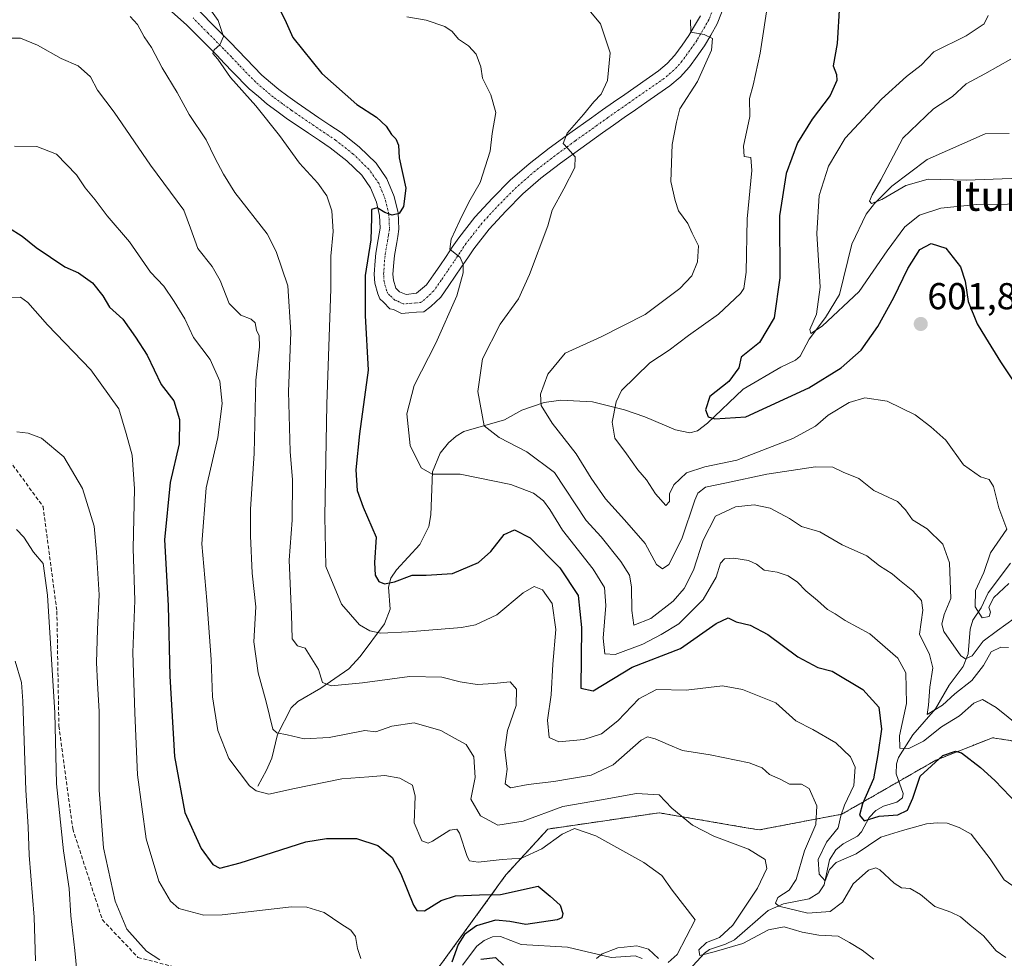
# Model space of a CAD drawing. Units: metres. Extents: x 573128 to 576568, y 4747328 to 4749679.
# Drawn here: x 575155 to 575418, y 4748236 to 4748487 of the extents above; entities that cross this region are included whole.
import ezdxf
from ezdxf.enums import TextEntityAlignment as Align

# ---------------------------------------------------------------- set-up
doc = ezdxf.new("R2010")
doc.units = ezdxf.units.M
doc.header["$MEASUREMENT"] = 0
for name, pattern in [('TRAZO_Y_PUNTO', [1, 0.5, -0.25, 0, -0.25]), ('TRAZOS', [0.75, 0.5, -0.25]), ('TRAZOSX2', [1.5, 1, -0.5])]:
    doc.linetypes.add(name, pattern=pattern)
for name, color, linetype, lineweight in [('Arbolado forestal', 92, 'TRAZOS', 0), ('Arbolado forestal CxS', 92, 'Continuous', 0), ('Carátula', 7, 'Continuous', 5), ('Corriente natural lineal', 142, 'Continuous', 13), ('Curva de nivel maestra', 36, 'Continuous', 30), ('Curva de nivel normal', 36, 'Continuous', 0), ('Pista no pavimentada', 254, 'Continuous', 13), ('Pista no pavimentada Cxs', 254, 'Continuous', 0), ('Pista pavimentada eje', 135, 'TRAZO_Y_PUNTO', 0), ('Punto de cota en terreno', 7, 'Continuous', 0), ('Rótulo de punto de cota en terreno', 19, 'Continuous', 0), ('Senda', 19, 'TRAZOSX2', 0), ('Texto cartográfico', 19, 'Continuous', 0)]:
    doc.layers.add(name, color=color, linetype=linetype, lineweight=lineweight)
doc.styles.add('Arial', font='txt', dxfattribs={"height": 0.2})

# ---------------------------------------------------------------- blocks, each defined once
blk = doc.blocks.new('*U155')
at = {"layer": 'Arbolado forestal CxS', "color": 92, "linetype": 'Continuous', "lineweight": 0}
blk.add_polyline3d([(575118.26, 4748098.41, 701.69), (575151.78, 4748106.65, 687.71), (575180.29, 4748135.5, 679.98), (575262.06, 4748226.44, 652.24), (575285.02, 4748258, 647.1), (575296.24, 4748270.28, 642.32), (575297.52, 4748270.47, 642.74), (575311.46, 4748272.51, 643.14), (575326.01, 4748274.64, 641.06), (575348.81, 4748270.73, 638.64), (575352.77, 4748270.05, 638.36), (575374.92, 4748274.27, 629.24), (575400.08, 4748288.72, 625.2), (575415.22, 4748294.71, 622.28), (575425.95, 4748293.05, 620.28)], dxfattribs=at)
blk = doc.blocks.new('*U162')
at = {"layer": 'Curva de nivel normal', "color": 36, "linetype": 'Continuous', "lineweight": 0}
blk.add_polyline3d([(575419.58, 4748336.02, 605), (575415.57, 4748332.26, 605), (575414.29, 4748329.67, 605), (575414.67, 4748328.3, 605), (575414.3, 4748327.2, 605), (575412.5, 4748326.8, 605), (575410.58, 4748329.75, 605), (575410.71, 4748334.09, 605), (575412.91, 4748338.9, 605), (575414.68, 4748344.16, 605), (575419.06, 4748350.49, 605), (575416.9, 4748356.22, 605), (575415.46, 4748361.91, 605), (575414.36, 4748363.8, 605), (575412.04, 4748364.5, 605), (575407.44, 4748367.77, 605), (575402.72, 4748374.36, 605), (575398.74, 4748377.89, 605), (575394.53, 4748381.15, 605), (575387.08, 4748384.78, 605), (575381.07, 4748385.64, 605), (575376.84, 4748384.38, 605), (575371.3, 4748381.06, 605), (575367.84, 4748378.11, 605), (575361.82, 4748374.79, 605), (575346.82, 4748368.96, 605), (575338.25, 4748367.18, 605), (575333.32, 4748365.58, 605), (575329.93, 4748362.35, 605), (575328.8, 4748360.02, 605), (575328.77, 4748357.97, 605), (575327.84, 4748356.82, 605), (575325.09, 4748359.98, 605), (575322.66, 4748363.7, 605), (575320.3, 4748366.39, 605), (575317.29, 4748370.7, 605), (575314.21, 4748374.85, 605), (575313.5, 4748379.17, 605), (575314.52, 4748384.58, 605), (575315.96, 4748387.62, 605), (575323.5, 4748395.03, 605), (575328.67, 4748398.46, 605), (575333.92, 4748402.37, 605), (575341.91, 4748408.03, 605), (575347.8, 4748413.58, 605), (575348.69, 4748414.97, 605), (575349.29, 4748419.26, 605), (575349.62, 4748433.59, 605), (575350.86, 4748446.48, 605), (575350.58, 4748449.98, 605), (575348.82, 4748450.22, 605), (575348.64, 4748452.97, 605), (575350.34, 4748460.91, 605), (575350.23, 4748465.75, 605), (575351.18, 4748469.32, 605), (575353.04, 4748477.89, 605), (575355.32, 4748492.57, 605)], dxfattribs=at)
blk = doc.blocks.new('5PATER')
at = {"layer": 'Carátula', "linetype": 'Continuous', "lineweight": 5}
h = blk.add_hatch(color=250, dxfattribs=at)
edge = h.paths.add_edge_path()
edge.add_ellipse((0, 0.01), major_axis=(-1.33, -1.34), ratio=0.999422, start_angle=0, end_angle=360)

msp = doc.modelspace()

# ---------------------------------------------------------------- linework, layer by layer
at = {"layer": 'Arbolado forestal', "color": 92, "linetype": 'TRAZOS', "lineweight": 0}
msp.add_polyline3d([(575425.95, 4748293.05, 620.28), (575415.22, 4748294.71, 622.28), (575400.08, 4748288.72, 625.2), (575390.15, 4748283.02, 622.68), (575374.92, 4748274.27, 629.24), (575352.77, 4748270.05, 638.36), (575348.81, 4748270.73, 638.64), (575326.01, 4748274.64, 641.06), (575311.46, 4748272.51, 643.14), (575297.52, 4748270.47, 642.74), (575296.24, 4748270.28, 642.32), (575285.02, 4748258, 647.1), (575262.06, 4748226.44, 652.24), (575260.82, 4748225.06, 652.35), (575242.42, 4748204.6, 657.03), (575198.97, 4748156.28, 672.45), (575180.29, 4748135.5, 679.98), (575157.8, 4748112.75, 683.72), (575151.78, 4748106.65, 687.71), (575118.26, 4748098.41, 701.69)], dxfattribs=at)
at = {"layer": 'Arbolado forestal CxS', "color": 92, "linetype": 'Continuous', "lineweight": 0}
msp.add_polyline3d([(575425.95, 4748293.05, 620.28), (575415.22, 4748294.71, 622.28), (575400.08, 4748288.72, 625.2), (575374.92, 4748274.27, 629.24), (575352.77, 4748270.05, 638.36), (575348.81, 4748270.73, 638.64), (575326.01, 4748274.64, 641.06), (575311.46, 4748272.51, 643.14), (575297.52, 4748270.47, 642.74), (575296.24, 4748270.28, 642.32), (575285.02, 4748258, 647.1), (575262.06, 4748226.44, 652.24), (575180.29, 4748135.5, 679.98), (575151.78, 4748106.65, 687.71), (575118.26, 4748098.41, 701.69)], dxfattribs=at)
at = {"layer": 'Corriente natural lineal', "color": 142, "linetype": 'Continuous', "lineweight": 13}
for points in [[(575218.61, 4748281.76, 644.29), (575220.96, 4748286.02, 642.77), (575222.34, 4748289.28, 641.71), (575223.9, 4748295.59, 640.05), (575227.53, 4748302.68, 637.46), (575229.31, 4748304.44, 636.86), (575235.51, 4748307.99, 635.19), (575242.95, 4748313.12, 632.92), (575246.06, 4748316.43, 631.99), (575252.5, 4748325.21, 628.56), (575254.07, 4748329.16, 627.35), (575253.57, 4748334.98, 625.39), (575254.24, 4748337.46, 624.73), (575255.76, 4748339.61, 624.27), (575262, 4748346.46, 623.27), (575264.39, 4748351.25, 622.37), (575264.91, 4748354.37, 621.89), (575265.34, 4748365.89, 619.72), (575267.43, 4748370.88, 618.55), (575269.66, 4748373.67, 617.8), (575271.7, 4748375.45, 617.2), (575273.77, 4748376.62, 616.42), (575284.66, 4748379.82, 613.61), (575289.27, 4748382.36, 611.79), (575295.24, 4748384.46, 609.74), (575299.68, 4748385.04, 608.37), (575308.15, 4748384.61, 606.22), (575316.77, 4748382.43, 604.05), (575322.2, 4748380.6, 601.86), (575330.42, 4748377.07, 600.7), (575334.22, 4748376.27, 600.65), (575336.33, 4748376.8, 600.64), (575339.01, 4748378.92, 600.38), (575348.48, 4748387.96, 598.11), (575358.56, 4748393.86, 596.98), (575362.54, 4748395.75, 596.92), (575363.76, 4748396.81, 596.71), (575366.21, 4748401.41, 595.32), (575370.55, 4748407.17, 594.65), (575374.28, 4748413.3, 593.83), (575377.6, 4748426.76, 592.5), (575381.46, 4748434.82, 590.89), (575383.68, 4748437.68, 590.34), (575388.31, 4748442.3, 589.52), (575397.77, 4748449.41, 587.33), (575413.23, 4748456.27, 586.22), (575419.7, 4748456.41, 585.53)], [(575334.1, 4748232.59, 642.57), (575338.17, 4748237.07, 640.43), (575339.5, 4748238.05, 639.85), (575343.8, 4748239.45, 639.68), (575346.17, 4748240.68, 639.13), (575355.24, 4748248.45, 636.14), (575359.32, 4748250.31, 634.68), (575366.14, 4748251.57, 632.05), (575368.76, 4748253.25, 630.94), (575370.2, 4748255.32, 630.61), (575371.64, 4748262.04, 629.23), (575373.3, 4748264.71, 628.83), (575375.29, 4748266.29, 627.96), (575379.1, 4748268.34, 626.89), (575380.17, 4748269.56, 626.79), (575382.24, 4748273.41, 625.5), (575384.04, 4748275.25, 625.19), (575386.03, 4748276.39, 624.69), (575389.64, 4748277.45, 623.14), (575391.17, 4748278.65, 621.99), (575391.31, 4748279.78, 622.13), (575389.44, 4748285.03, 622.38), (575389.53, 4748287.77, 621.72), (575390.09, 4748289.44, 621.27), (575393.93, 4748295.53, 618.56), (575399.96, 4748302.49, 616.32), (575403.61, 4748308.75, 612.99), (575407.37, 4748313.8, 610.4), (575408.69, 4748317.15, 609.84), (575409.25, 4748323.79, 606.25), (575409.94, 4748326.2, 605.64), (575412.22, 4748329.45, 604.64), (575414.09, 4748333.5, 604.47), (575420.04, 4748341.47, 601.76)], [(575273.42, 4748233.84, 649.86), (575277.2, 4748238.91, 648.72), (575279.2, 4748240.5, 648.87), (575281.47, 4748241.45, 648.8), (575283.6, 4748241.53, 648.78), (575289.1, 4748239.42, 647.82), (575301.52, 4748238.65, 645.6), (575313.17, 4748235.91, 644.84), (575319.57, 4748236.32, 643.67), (575321.48, 4748235.68, 643.31)]]:
    msp.add_polyline3d(points, dxfattribs=at)
at = {"layer": 'Curva de nivel maestra', "color": 36, "linetype": 'Continuous', "lineweight": 30}
for points in [[(575374.31, 4748490.86, 600), (575373.65, 4748480.45, 600), (575372.63, 4748474.53, 600), (575373.45, 4748472.19, 600), (575373.54, 4748470.6, 600), (575371.78, 4748466.57, 600), (575366.98, 4748460.26, 600), (575363.04, 4748453.9, 600), (575360.02, 4748445.73, 600), (575358.27, 4748434.34, 600), (575358.3, 4748417.77, 600), (575356.8, 4748407.05, 600), (575352.92, 4748400.48, 600), (575347.97, 4748396.52, 600), (575347.32, 4748393.72, 600), (575344.66, 4748390.01, 600), (575339.58, 4748386.01, 600), (575338.44, 4748382.42, 600), (575339.14, 4748380.61, 600), (575340.91, 4748380.07, 600), (575349.27, 4748380.6, 600), (575366.09, 4748388.39, 600), (575374.76, 4748393.68, 600), (575380.1, 4748398.44, 600), (575384.57, 4748404.79, 600), (575388.84, 4748412.5, 600), (575392.55, 4748420.31, 600), (575395.83, 4748425.36, 600), (575398.82, 4748426.97, 600), (575402.71, 4748425.76, 600), (575406.63, 4748420.72, 600), (575407.93, 4748416.9, 600), (575408.72, 4748411.47, 600), (575411.09, 4748405.51, 600), (575413.4, 4748401.86, 600), (575417.37, 4748395.29, 600), (575423.74, 4748385.87, 600)], [(575224.49, 4748489.58, 625), (575226.22, 4748486.09, 625), (575227.98, 4748482.07, 625), (575235.76, 4748472.42, 625), (575245.12, 4748464.12, 625), (575250.35, 4748460.74, 625), (575253, 4748458.39, 625), (575254.41, 4748456.13, 625), (575255.55, 4748454.94, 625), (575256.24, 4748453.3, 625), (575256.48, 4748449.87, 625), (575258.27, 4748441.75, 625), (575257.58, 4748436.84, 625), (575256.43, 4748435.04, 625), (575254.61, 4748434.52, 625), (575252.61, 4748435.22, 625), (575250.61, 4748436.54, 625), (575249.04, 4748436.09, 625), (575249.09, 4748433.86, 625), (575248.87, 4748427.94, 625), (575247.37, 4748418.44, 625), (575247.35, 4748407.66, 625), (575248.18, 4748393.07, 625), (575245.88, 4748376.01, 625), (575244.86, 4748366.43, 625), (575245.18, 4748360.92, 625), (575246.83, 4748356.42, 625), (575250.27, 4748348.41, 625), (575249.88, 4748341.58, 625), (575250.02, 4748338.22, 625), (575251.02, 4748336.54, 625), (575252.5, 4748335.9, 625), (575255.23, 4748336.42, 625), (575259.94, 4748338.26, 625), (575263.64, 4748338.24, 625), (575270.73, 4748338.7, 625), (575277.72, 4748341.65, 625), (575281, 4748344.54, 625), (575284.51, 4748349.08, 625), (575287.32, 4748350.36, 625), (575291.48, 4748348.23, 625), (575299.42, 4748340.17, 625), (575304.36, 4748332.78, 625), (575305.26, 4748324.18, 625), (575305.08, 4748308.02, 625), (575308.34, 4748307.23, 625), (575318.78, 4748313.62, 625), (575331.75, 4748318.56, 625), (575341.27, 4748325.32, 625), (575344.53, 4748326.79, 625), (575346.66, 4748325.75, 625), (575350.42, 4748324.82, 625), (575355.08, 4748322.33, 625), (575363.12, 4748316.41, 625), (575368.5, 4748313.52, 625), (575372.36, 4748312.56, 625), (575380.54, 4748307.64, 625), (575384.8, 4748302.9, 625), (575385.55, 4748297.03, 625), (575384.55, 4748290.24, 625), (575383.38, 4748283.7, 625), (575380.45, 4748277.03, 625), (575379.67, 4748273.98, 625), (575380.85, 4748272.52, 625), (575384.87, 4748273.77, 625), (575389.92, 4748274.05, 625), (575392.51, 4748275.32, 625), (575393.95, 4748278.59, 625), (575395.85, 4748284.42, 625), (575401.92, 4748289.95, 625), (575405.33, 4748291.15, 625), (575406.92, 4748290.72, 625), (575412, 4748286.77, 625), (575415.89, 4748283.28, 625), (575422, 4748276.83, 625)], [(575151.87, 4748431.26, 650), (575155.59, 4748428.94, 650), (575159.33, 4748425.92, 650), (575167.01, 4748420.73, 650), (575170.62, 4748419.11, 650), (575174.42, 4748416.42, 650), (575177.13, 4748412.95, 650), (575178.94, 4748409.89, 650), (575182.48, 4748406.76, 650), (575185.93, 4748401.88, 650), (575189.06, 4748397.1, 650), (575192.75, 4748389.27, 650), (575196.18, 4748384.88, 650), (575197.71, 4748379.89, 650), (575197.58, 4748373.34, 650), (575195.17, 4748363.02, 650), (575193.66, 4748347.69, 650), (575194.63, 4748330.06, 650), (575195.09, 4748311.19, 650), (575196.33, 4748289.74, 650), (575199.12, 4748274.7, 650), (575203.43, 4748265.08, 650), (575206.62, 4748260.84, 650), (575208.46, 4748259.84, 650), (575213.95, 4748261.24, 650), (575231.48, 4748266.86, 650), (575237, 4748267.79, 650), (575245.03, 4748267.78, 650), (575250.79, 4748265.88, 650), (575254.55, 4748262.64, 650), (575256.91, 4748258.32, 650), (575260.25, 4748249.93, 650), (575261.19, 4748248.5, 650), (575263.22, 4748248.43, 650), (575267.72, 4748251.16, 650), (575271.55, 4748252.41, 650), (575277.96, 4748252.68, 650), (575283.59, 4748252.81, 650), (575293.61, 4748255.03, 650), (575296.82, 4748252.33, 650), (575299.56, 4748249.95, 650), (575300.21, 4748247.67, 650), (575299.97, 4748246.5, 650), (575298.72, 4748245.96, 650), (575290.34, 4748244.71, 650), (575286.04, 4748245.51, 650), (575282.21, 4748245.91, 650), (575277.12, 4748244.39, 650), (575273.97, 4748242.11, 650), (575272.26, 4748239.36, 650), (575270.58, 4748234.7, 650)], [(575278.28, 4748235.51, 650), (575282.22, 4748235.89, 650), (575284.39, 4748233.82, 650)]]:
    msp.add_polyline3d(points, dxfattribs=at)
at = {"layer": 'Curva de nivel normal', "color": 36, "linetype": 'Continuous', "lineweight": 0}
for points in [[(575203.28, 4748493.33, 630), (575208.05, 4748486.67, 630), (575209.47, 4748482.33, 630), (575208.49, 4748480.13, 630), (575206.91, 4748478.79, 630), (575206.61, 4748477.78, 630), (575207.92, 4748476.3, 630), (575211.36, 4748471.41, 630), (575218.09, 4748463.81, 630), (575224.39, 4748455.91, 630), (575229.82, 4748448.43, 630), (575234.65, 4748443.09, 630), (575237.07, 4748439.76, 630), (575238.4, 4748435.71, 630), (575238.78, 4748430.18, 630), (575238.18, 4748423.57, 630), (575238.2, 4748414.88, 630), (575237.07, 4748384.01, 630), (575236.55, 4748353.96, 630), (575236.8, 4748340.54, 630), (575241.05, 4748330.46, 630), (575245.82, 4748324.96, 630), (575248.59, 4748323.33, 630), (575251.59, 4748322.67, 630), (575258.99, 4748323.02, 630), (575273.13, 4748324.19, 630), (575276.84, 4748324.95, 630), (575282.61, 4748327.64, 630), (575289.61, 4748333.48, 630), (575292.61, 4748335.18, 630), (575294.8, 4748334.34, 630), (575297.41, 4748330.64, 630), (575298.35, 4748323.66, 630), (575297.56, 4748314.38, 630), (575297.15, 4748306.2, 630), (575296.12, 4748299.41, 630), (575296.62, 4748294.76, 630), (575299.14, 4748293.58, 630), (575305.89, 4748294.24, 630), (575310.62, 4748295.8, 630), (575315.01, 4748299.24, 630), (575320.56, 4748305.12, 630), (575325.34, 4748307.6, 630), (575333.27, 4748307.43, 630), (575342.94, 4748308.59, 630), (575348.29, 4748307.65, 630), (575357.27, 4748304.1, 630), (575362.6, 4748299.22, 630), (575367.14, 4748296.95, 630), (575373.33, 4748293.35, 630), (575377.26, 4748289.61, 630), (575378.49, 4748286.86, 630), (575378.17, 4748281.94, 630), (575375.64, 4748276.7, 630), (575374.63, 4748273.81, 630), (575373.91, 4748270.63, 630), (575370.84, 4748266.76, 630), (575368.59, 4748262.18, 630), (575368.83, 4748258.22, 630), (575370.42, 4748256.46, 630), (575371.61, 4748259.43, 630), (575373.43, 4748261.35, 630), (575378.77, 4748263.68, 630), (575385.32, 4748268.15, 630), (575391.11, 4748269.87, 630), (575397.54, 4748271.7, 630), (575400.44, 4748271.92, 630), (575403.07, 4748271.9, 630), (575406.35, 4748270.71, 630), (575409.54, 4748268.95, 630), (575414.62, 4748262.36, 630), (575418.34, 4748256.68, 630), (575421.84, 4748254.28, 630)], [(575305.54, 4748491.56, 615), (575310.37, 4748485.76, 615), (575312.96, 4748477.95, 615), (575312.24, 4748470.58, 615), (575310.55, 4748466.95, 615), (575308.57, 4748464.92, 615), (575305.78, 4748461.52, 615), (575301.4, 4748456.5, 615), (575300.34, 4748453.74, 615), (575301.6, 4748452.43, 615), (575303.56, 4748450.13, 615), (575303.44, 4748447.33, 615), (575300.54, 4748441.63, 615), (575297.42, 4748435.88, 615), (575296.25, 4748431.66, 615), (575291.3, 4748418.71, 615), (575288.41, 4748412.2, 615), (575283.44, 4748405.39, 615), (575278.72, 4748396.09, 615), (575277.5, 4748387.34, 615), (575279.22, 4748378.16, 615), (575283.26, 4748375.03, 615), (575290.62, 4748371.2, 615), (575298, 4748365.66, 615), (575306.5, 4748352.86, 615), (575310.47, 4748348.46, 615), (575315.76, 4748341.91, 615), (575318.06, 4748338.19, 615), (575318.6, 4748335.07, 615), (575318.69, 4748328.78, 615), (575319.25, 4748324.85, 615), (575323.84, 4748326.6, 615), (575329.76, 4748331.27, 615), (575332.72, 4748334.67, 615), (575335.26, 4748339.54, 615), (575337.83, 4748347.6, 615), (575341.13, 4748353.99, 615), (575346.46, 4748356.48, 615), (575351.46, 4748357, 615), (575355.71, 4748356.13, 615), (575360.93, 4748353.35, 615), (575364.13, 4748351.22, 615), (575369.02, 4748349.78, 615), (575374.97, 4748346.3, 615), (575381.58, 4748343.38, 615), (575385, 4748340.75, 615), (575388.4, 4748338.6, 615), (575390.36, 4748336.84, 615), (575393.88, 4748334.07, 615), (575396.28, 4748331.47, 615), (575396.57, 4748328.88, 615), (575395.73, 4748322.43, 615), (575398.39, 4748316.98, 615), (575399.28, 4748313.43, 615), (575398.45, 4748308.22, 615), (575398.13, 4748303.44, 615), (575397.72, 4748300.97, 615), (575401.87, 4748303.46, 615), (575405.18, 4748306.45, 615), (575409.7, 4748310.06, 615), (575412.79, 4748314.02, 615), (575414.88, 4748317.68, 615), (575417.51, 4748318.98, 615), (575419.56, 4748318.84, 615)], [(575418.82, 4748235.9, 635), (575416.26, 4748237.67, 635), (575412.79, 4748241.72, 635), (575409.28, 4748244.54, 635), (575406.67, 4748246.76, 635), (575404.09, 4748248.07, 635), (575399.78, 4748249.57, 635), (575395.99, 4748252.77, 635), (575393.21, 4748254.38, 635), (575390.85, 4748254.52, 635), (575388.88, 4748255.77, 635), (575385.08, 4748259.39, 635), (575384.05, 4748259.89, 635), (575382.07, 4748259.31, 635), (575377.95, 4748255.67, 635), (575375.06, 4748250.7, 635), (575371.8, 4748248.23, 635), (575365.8, 4748247.76, 635), (575358.1, 4748249.62, 635), (575357.13, 4748250.42, 635), (575357.76, 4748251.96, 635), (575360.81, 4748253.93, 635), (575362.7, 4748256.76, 635), (575364.93, 4748264.47, 635), (575367.98, 4748271.52, 635), (575368.24, 4748276.46, 635), (575366.15, 4748281.12, 635), (575364.13, 4748282.28, 635), (575360.88, 4748282.34, 635), (575358.37, 4748283.63, 635), (575355.54, 4748284.92, 635), (575353.58, 4748286.67, 635), (575350.13, 4748287.98, 635), (575339.69, 4748290.13, 635), (575332.26, 4748291.28, 635), (575328.43, 4748292.93, 635), (575324.93, 4748294.47, 635), (575322.88, 4748294.94, 635), (575321.26, 4748294.11, 635), (575313.73, 4748287.5, 635), (575307.86, 4748284.74, 635), (575297.81, 4748283.03, 635), (575290.98, 4748282.18, 635), (575286.23, 4748281.31, 635), (575284.86, 4748282.4, 635), (575285.4, 4748286.31, 635), (575284.77, 4748291.6, 635), (575285.41, 4748296.67, 635), (575287.75, 4748303.36, 635), (575287.83, 4748307.73, 635), (575286.17, 4748309.69, 635), (575281.82, 4748309.23, 635), (575277.34, 4748308.99, 635), (575272.75, 4748309.64, 635), (575267.88, 4748310.93, 635), (575259.22, 4748311.14, 635), (575246.68, 4748309.43, 635), (575238.22, 4748308.63, 635), (575235.91, 4748309.46, 635), (575234.91, 4748312.95, 635), (575231.31, 4748318.72, 635), (575229.26, 4748319.29, 635), (575227.85, 4748321.21, 635), (575227.6, 4748327.67, 635), (575227.06, 4748342.23, 635), (575227.81, 4748352.93, 635), (575227.92, 4748363.75, 635), (575227.26, 4748371.33, 635), (575226.84, 4748387.38, 635), (575227.5, 4748403.14, 635), (575226.63, 4748415.6, 635), (575223.55, 4748424.85, 635), (575221.09, 4748429.52, 635), (575212.51, 4748440.66, 635), (575209.48, 4748445.5, 635), (575207.09, 4748449.87, 635), (575204.77, 4748454.67, 635), (575200.28, 4748461.49, 635), (575197.08, 4748467.33, 635), (575193.02, 4748473.99, 635), (575190.21, 4748479.38, 635), (575188.24, 4748482.3, 635), (575186.42, 4748485.53, 635), (575184.51, 4748487.7, 635)], [(575425.87, 4748295.03, 620), (575416.26, 4748302.77, 620), (575412.59, 4748304.92, 620), (575410.26, 4748303.96, 620), (575406.42, 4748300.56, 620), (575401.59, 4748297.6, 620), (575396.76, 4748293.84, 620), (575392.82, 4748291.86, 620), (575390.4, 4748291.9, 620), (575390.34, 4748295.26, 620), (575392.19, 4748303.92, 620), (575392, 4748312.06, 620), (575389.9, 4748316, 620), (575382.43, 4748322.52, 620), (575375.78, 4748326.12, 620), (575373.12, 4748327.83, 620), (575371.09, 4748329, 620), (575368.42, 4748331.43, 620), (575365.28, 4748334.02, 620), (575363.02, 4748336.38, 620), (575360.59, 4748338.01, 620), (575357.61, 4748339.03, 620), (575354.16, 4748339.58, 620), (575352.06, 4748341.16, 620), (575349.98, 4748342.12, 620), (575345.98, 4748342.74, 620), (575343.5, 4748342.61, 620), (575342.44, 4748341.46, 620), (575341.27, 4748337.69, 620), (575337.78, 4748331.7, 620), (575331.27, 4748325.16, 620), (575326.6, 4748322.37, 620), (575321.66, 4748319.72, 620), (575314.26, 4748316.99, 620), (575311.47, 4748317.19, 620), (575311.08, 4748321.36, 620), (575311.73, 4748330.11, 620), (575311.4, 4748334.92, 620), (575308.37, 4748339.82, 620), (575300.19, 4748350.24, 620), (575296.81, 4748355.75, 620), (575295.06, 4748358.08, 620), (575292.4, 4748360.17, 620), (575286.36, 4748362.47, 620), (575272.75, 4748365.29, 620), (575265.31, 4748365.24, 620), (575262.32, 4748366.91, 620), (575259.4, 4748372.88, 620), (575258.54, 4748381.39, 620), (575260.47, 4748389.01, 620), (575266.28, 4748400.32, 620), (575271.85, 4748412.93, 620), (575273.6, 4748419.08, 620), (575273.54, 4748421.38, 620), (575272.77, 4748423.24, 620), (575270.01, 4748425.41, 620), (575270.34, 4748428.1, 620), (575272.65, 4748433.1, 620), (575275.1, 4748438.06, 620), (575278.16, 4748443.31, 620), (575280.8, 4748451.71, 620), (575281.35, 4748456.39, 620), (575282.32, 4748461.98, 620), (575281.01, 4748466.74, 620), (575278.79, 4748471.18, 620), (575278.3, 4748474.27, 620), (575277.05, 4748477.67, 620), (575275.02, 4748479.9, 620), (575272.34, 4748481.62, 620), (575270.65, 4748483.7, 620), (575268.65, 4748485.04, 620), (575263.72, 4748486.77, 620), (575258.53, 4748487.58, 620)], [(575427.48, 4748437.61, 595), (575411.01, 4748437.41, 595), (575401.37, 4748436.38, 595), (575395.69, 4748434.55, 595), (575391.75, 4748431.46, 595), (575387.08, 4748425, 595), (575379.59, 4748414.15, 595), (575369.67, 4748404.86, 595), (575366.65, 4748402.85, 595), (575366.35, 4748403.94, 595), (575368.1, 4748408.06, 595), (575369.12, 4748415.25, 595), (575368.23, 4748429.65, 595), (575368.85, 4748439.8, 595), (575371.34, 4748447.65, 595), (575375.84, 4748455.14, 595), (575385.54, 4748465.61, 595), (575392.26, 4748471.68, 595), (575396.12, 4748474.73, 595), (575399.53, 4748478.22, 595), (575408.15, 4748482.53, 595), (575412.98, 4748485.75, 595), (575414.09, 4748488, 595)], [(575421.03, 4748326.6, 610), (575416.59, 4748323.39, 610), (575412.76, 4748320.56, 610), (575409.77, 4748316.68, 610), (575408.01, 4748315.84, 610), (575406.78, 4748316.65, 610), (575402.22, 4748323.18, 610), (575401.69, 4748325.09, 610), (575402.3, 4748327.71, 610), (575404.12, 4748331.98, 610), (575403.75, 4748341.55, 610), (575401.98, 4748346.56, 610), (575397.79, 4748350.6, 610), (575393.86, 4748353.06, 610), (575391.97, 4748355.74, 610), (575389.82, 4748357.9, 610), (575383.48, 4748360.91, 610), (575379.47, 4748364.13, 610), (575375.26, 4748365.79, 610), (575372.53, 4748367.14, 610), (575367.91, 4748367.24, 610), (575354.84, 4748365.26, 610), (575344.03, 4748362.9, 610), (575338.4, 4748361.77, 610), (575336.41, 4748360.18, 610), (575335.54, 4748358.32, 610), (575332.1, 4748347.9, 610), (575328.65, 4748341.1, 610), (575326.89, 4748339.92, 610), (575325.32, 4748341.06, 610), (575322.26, 4748346.72, 610), (575316.73, 4748353.05, 610), (575311.65, 4748358.69, 610), (575307.86, 4748364.15, 610), (575303.81, 4748370.65, 610), (575297.41, 4748378.89, 610), (575294.46, 4748383.65, 610), (575294.24, 4748386.68, 610), (575296.22, 4748392.01, 610), (575300.88, 4748397.61, 610), (575310.54, 4748402, 610), (575322.26, 4748407.94, 610), (575331.54, 4748414.92, 610), (575334.75, 4748418.34, 610), (575336.28, 4748422.1, 610), (575336.58, 4748426.38, 610), (575334.86, 4748429.77, 610), (575333.69, 4748432.34, 610), (575331.21, 4748435.71, 610), (575330.29, 4748438.52, 610), (575329.16, 4748443.59, 610), (575329.5, 4748453.49, 610), (575330.69, 4748459.45, 610), (575331.59, 4748463, 610), (575336.31, 4748470.35, 610), (575340.01, 4748478.73, 610), (575340.28, 4748481.86, 610), (575338.1, 4748482.89, 610), (575334.5, 4748483.52, 610), (575334.38, 4748486.86, 610)], [(575152.32, 4748481.92, 640), (575155.16, 4748481.9, 640), (575159.67, 4748480.02, 640), (575166.04, 4748476.46, 640), (575170.56, 4748474.47, 640), (575173.83, 4748471.56, 640), (575175.76, 4748467.99, 640), (575180.18, 4748462.1, 640), (575189.88, 4748447.93, 640), (575198.82, 4748435.87, 640), (575200.65, 4748431.04, 640), (575202.58, 4748425.64, 640), (575206.4, 4748420.82, 640), (575208.59, 4748417.07, 640), (575210.93, 4748410.92, 640), (575214.08, 4748407.78, 640), (575216.87, 4748406.7, 640), (575217.88, 4748405.7, 640), (575218.26, 4748403.76, 640), (575219, 4748402.26, 640), (575219.1, 4748399.3, 640), (575218.13, 4748390.39, 640), (575217.69, 4748370.81, 640), (575216.63, 4748355.92, 640), (575216.69, 4748348.71, 640), (575217.08, 4748338.78, 640), (575218.08, 4748329.74, 640), (575217.58, 4748320.36, 640), (575218.71, 4748312.12, 640), (575220.88, 4748304.31, 640), (575222.64, 4748297.05, 640), (575223.69, 4748296.06, 640), (575226.45, 4748295.53, 640), (575231, 4748294.42, 640), (575237.75, 4748294.8, 640), (575247.23, 4748296.65, 640), (575250.2, 4748296.26, 640), (575254.49, 4748297.86, 640), (575260.45, 4748298.68, 640), (575267.57, 4748296.64, 640), (575271.28, 4748294.64, 640), (575274.36, 4748292.94, 640), (575276.41, 4748289.61, 640), (575276.8, 4748284.04, 640), (575275.59, 4748278.28, 640), (575278.25, 4748273.79, 640), (575282.86, 4748271.29, 640), (575289.61, 4748272.4, 640), (575300.27, 4748276.34, 640), (575310.6, 4748278.06, 640), (575319.94, 4748279.81, 640), (575325.99, 4748279.46, 640), (575329.45, 4748275.88, 640), (575334.94, 4748271.36, 640), (575340.66, 4748268.42, 640), (575349.9, 4748264.92, 640), (575354.42, 4748262.14, 640), (575354.82, 4748259.7, 640), (575352.33, 4748254.44, 640), (575345.76, 4748244.54, 640), (575342.22, 4748241.27, 640), (575338.71, 4748239.9, 640), (575336.62, 4748238, 640), (575336.95, 4748236.44, 640), (575340.77, 4748237.4, 640), (575348.38, 4748239.7, 640), (575355.26, 4748243.32, 640), (575359.52, 4748244.12, 640), (575364.3, 4748242.66, 640), (575368.76, 4748241.93, 640), (575373.91, 4748241.66, 640), (575376.93, 4748239.94, 640), (575380.4, 4748237.85, 640), (575383.52, 4748235.47, 640)], [(575425.09, 4748444.56, 590), (575408.16, 4748443.88, 590), (575398.04, 4748444.21, 590), (575392.04, 4748442.5, 590), (575385.59, 4748438.78, 590), (575382.85, 4748437.69, 590), (575382.34, 4748438.26, 590), (575383.06, 4748440, 590), (575385.39, 4748444.04, 590), (575391.23, 4748455.18, 590), (575399.43, 4748463.04, 590), (575404.56, 4748466.33, 590), (575408.21, 4748469.67, 590), (575413.14, 4748472.33, 590), (575420.17, 4748476.28, 590)], [(575328.43, 4748234.54, 645), (575330.88, 4748236.72, 645), (575335.66, 4748246.03, 645), (575329.48, 4748253.9, 645), (575326.73, 4748257.82, 645), (575321.92, 4748261.35, 645), (575309.05, 4748268.48, 645), (575303.4, 4748270.42, 645), (575300.05, 4748268.96, 645), (575294.66, 4748264.98, 645), (575289.19, 4748262.52, 645), (575284, 4748262.16, 645), (575277.61, 4748261.39, 645), (575275.31, 4748261.78, 645), (575274.61, 4748262.92, 645), (575272.61, 4748269.17, 645), (575271.92, 4748270.25, 645), (575269.97, 4748270.03, 645), (575265.39, 4748267, 645), (575264.23, 4748266.52, 645), (575262.52, 4748267.15, 645), (575260.51, 4748271.98, 645), (575260.73, 4748279.12, 645), (575260, 4748282.03, 645), (575256.61, 4748283.94, 645), (575252.61, 4748284.62, 645), (575248.32, 4748284.29, 645), (575241.12, 4748283.7, 645), (575228.48, 4748281.13, 645), (575221.6, 4748279.59, 645), (575218.2, 4748280.49, 645), (575216.38, 4748281.88, 645), (575210.86, 4748289.18, 645), (575207.92, 4748296.62, 645), (575206.47, 4748305.69, 645), (575206.13, 4748315.69, 645), (575205.03, 4748331.43, 645), (575203.62, 4748346.6, 645), (575204.81, 4748361.56, 645), (575207.95, 4748375.08, 645), (575209.12, 4748384.17, 645), (575208.49, 4748390.1, 645), (575205.88, 4748395.89, 645), (575201.46, 4748401.78, 645), (575199.09, 4748406.8, 645), (575196.22, 4748411.44, 645), (575193.52, 4748415.58, 645), (575189.88, 4748419.32, 645), (575184.27, 4748427.38, 645), (575178.28, 4748434.34, 645), (575175.13, 4748438.62, 645), (575172.39, 4748441.87, 645), (575170.15, 4748445.3, 645), (575164.8, 4748450.85, 645), (575159.48, 4748452.96, 645), (575153.56, 4748453, 645)], [(575152.74, 4748412.41, 655), (575155.1, 4748412.61, 655), (575157.04, 4748411.22, 655), (575162.36, 4748405.22, 655), (575173.95, 4748393.13, 655), (575181.42, 4748382.74, 655), (575183.36, 4748376.12, 655), (575185.02, 4748370.34, 655), (575185.62, 4748361.35, 655), (575185.31, 4748345.38, 655), (575185.76, 4748331.47, 655), (575185.15, 4748317.49, 655), (575185.69, 4748301.41, 655), (575186.41, 4748284.82, 655), (575188.79, 4748267.66, 655), (575192.11, 4748256.37, 655), (575195.27, 4748250.98, 655), (575197.49, 4748249.03, 655), (575204.15, 4748247.2, 655), (575209.13, 4748247.3, 655), (575227.68, 4748249.46, 655), (575231.76, 4748249.42, 655), (575236.42, 4748247.93, 655), (575240.81, 4748244.89, 655), (575243.56, 4748243.27, 655), (575244.76, 4748241.57, 655), (575245.28, 4748238.36, 655), (575246.22, 4748235.67, 655)], [(575192.4, 4748235.31, 660), (575188.84, 4748237.61, 660), (575186.54, 4748240.2, 660), (575183.54, 4748243.48, 660), (575180.47, 4748251, 660), (575177.37, 4748265.24, 660), (575176.19, 4748280.66, 660), (575176.2, 4748301.71, 660), (575175.69, 4748309.3, 660), (575175.46, 4748314.85, 660), (575175.74, 4748323.68, 660), (575176.17, 4748332.98, 660), (575175.45, 4748344.34, 660), (575174.8, 4748351.35, 660), (575171.72, 4748361.43, 660), (575166.74, 4748369.91, 660), (575160.78, 4748374.84, 660), (575157.16, 4748376.21, 660), (575154.14, 4748376.53, 660)], [(575154.03, 4748350.43, 665), (575156.01, 4748348.41, 665), (575158.63, 4748344.36, 665), (575161.17, 4748341.35, 665), (575162.38, 4748332.86, 665), (575164.34, 4748301.36, 665), (575164.8, 4748282.38, 665), (575166.61, 4748264.44, 665), (575168.14, 4748254.34, 665), (575168.61, 4748247.05, 665), (575169.68, 4748237.82, 665), (575170.41, 4748230.4, 665)], [(575159.13, 4748235.06, 670), (575158.74, 4748246.72, 670), (575157.4, 4748263.26, 670), (575157.2, 4748270.91, 670), (575156.56, 4748280.7, 670), (575155.73, 4748304.49, 670), (575155.35, 4748309.46, 670), (575153.65, 4748315.22, 670)], [(575309.26, 4748235.64, 645), (575310.81, 4748236.92, 645), (575314.93, 4748238.52, 645), (575320.03, 4748239.06, 645), (575323.18, 4748238.15, 645), (575325.86, 4748235.62, 645)]]:
    msp.add_polyline3d(points, dxfattribs=at)
at = {"layer": 'Pista no pavimentada', "color": 254, "linetype": 'Continuous', "lineweight": 13}
for points in [[(575344.04, 4748492.04, 608.51), (575341.59, 4748485.75, 609.48), (575339.83, 4748482.72, 609.68), (575338.2, 4748479.9, 609.95), (575336.23, 4748477.14, 610.4), (575334.16, 4748474.24, 610.61), (575331.67, 4748471.5, 611.06), (575328.88, 4748469.16, 611.43), (575325.72, 4748466.96, 611.84), (575322.7, 4748464.86, 612.25), (575319.7, 4748462.77, 612.67), (575316.69, 4748460.69, 613.05), (575313.78, 4748458.62, 613.49), (575310.86, 4748456.56, 613.75), (575305.06, 4748452.41, 614.55), (575299.64, 4748448.45, 615.39), (575294.39, 4748444.41, 616.28), (575289.56, 4748440.22, 617.06), (575285.02, 4748435.66, 617.78), (575280.5, 4748430.77, 618.55), (575276.44, 4748425.57, 619.41), (575274.81, 4748423.15, 619.69), (575273.15, 4748420.7, 619.97), (575271.47, 4748418.21, 620.59), (575269.77, 4748415.7, 620.78), (575267.58, 4748412.61, 621.1), (575264.89, 4748410.07, 621.53), (575263.07, 4748408.7, 621.85), (575261.13, 4748408.6, 622.15), (575259, 4748408.38, 622.4), (575257.04, 4748408.27, 622.61), (575254.9, 4748409.31, 622.78), (575253.99, 4748409.53, 622.86), (575252.26, 4748411.26, 623.06), (575251.32, 4748412.13, 623.25), (575250.71, 4748413.53, 623.49), (575249.94, 4748416.37, 623.82), (575249.79, 4748418.78, 623.96), (575250.03, 4748422.3, 624.3), (575250.24, 4748424.41, 624.48), (575250.88, 4748428.02, 624.61), (575251.12, 4748429.59, 624.6), (575251.35, 4748431.1, 624.59), (575251.2, 4748434.5, 624.9), (575250.35, 4748438.02, 625.3), (575248.77, 4748441.88, 625.57), (575246.43, 4748445.21, 625.77), (575242.45, 4748449.07, 626.18), (575237.98, 4748452.58, 626.88), (575235.1, 4748454.52, 627.09), (575232.17, 4748456.48, 627.47), (575226.23, 4748460.54, 628.04), (575223.75, 4748462.35, 628.28), (575221.15, 4748464.23, 628.29), (575218.77, 4748466.26, 628.9), (575216.28, 4748468.37, 628.77), (575211.86, 4748472.93, 629.42), (575209.74, 4748475.15, 629.9), (575207.63, 4748477.36, 630.01), (575203.57, 4748481.47, 630.69), (575199.57, 4748485.5, 631.16), (575194.83, 4748489.71, 631.71)], [(575203, 4748489.13, 630.53), (575207.13, 4748484.99, 630.05), (575211.21, 4748480.84, 629.56), (575213.35, 4748478.61, 629.4), (575215.47, 4748476.39, 629.13), (575219.71, 4748472.03, 628.69), (575222.01, 4748470.06, 628.4), (575224.24, 4748468.17, 628.12), (575226.69, 4748466.39, 627.85), (575229.12, 4748464.62, 627.66), (575234.98, 4748460.63, 627.22), (575237.89, 4748458.67, 627.16), (575240.93, 4748456.63, 626.82), (575245.75, 4748452.85, 626.55), (575250.26, 4748448.47, 626.06), (575253.19, 4748444.29, 625.65), (575255.13, 4748439.56, 625.28), (575256.17, 4748435.21, 624.93), (575256.26, 4748433.16, 624.74), (575256.36, 4748430.83, 624.46), (575256.06, 4748428.84, 624.23), (575255.81, 4748427.21, 624.1), (575255.2, 4748423.73, 623.84), (575255.01, 4748421.88, 623.67), (575254.8, 4748418.76, 623.36), (575254.9, 4748417.19, 623.18), (575255.56, 4748415.05, 622.87), (575256.56, 4748414.06, 622.62), (575258.33, 4748413.35, 622.28), (575261.11, 4748413.67, 621.86), (575263.79, 4748415.9, 621.52), (575265.66, 4748418.55, 621.14), (575267.33, 4748421.01, 620.73), (575269.01, 4748423.5, 620.31), (575270.67, 4748425.95, 619.9), (575272.4, 4748428.51, 619.39), (575276.69, 4748434.01, 618.65), (575281.41, 4748439.12, 617.98), (575286.15, 4748443.88, 617.18), (575291.22, 4748448.29, 616.28), (575296.64, 4748452.45, 615.75), (575302.12, 4748456.47, 614.91), (575307.96, 4748460.63, 614.05), (575310.89, 4748462.7, 613.38), (575313.82, 4748464.78, 613.32), (575316.84, 4748466.88, 613.06), (575325.84, 4748473.14, 611.31), (575328.2, 4748475.12, 611.21), (575330.26, 4748477.38, 610.89), (575332.16, 4748480.05, 610.6), (575334, 4748482.62, 610.41), (575335.51, 4748485.23, 609.85), (575337.07, 4748487.93, 609.34)]]:
    msp.add_polyline3d(points, dxfattribs=at)
at = {"layer": 'Pista no pavimentada Cxs', "color": 254, "linetype": 'Continuous', "lineweight": 0}
for points in [[(575344.04, 4748492.04, 608.51), (575341.59, 4748485.75, 609.48), (575339.83, 4748482.72, 609.68), (575338.2, 4748479.9, 609.95), (575336.23, 4748477.14, 610.4), (575334.16, 4748474.24, 610.61), (575331.67, 4748471.5, 611.06), (575328.88, 4748469.16, 611.43), (575325.72, 4748466.96, 611.84), (575322.7, 4748464.86, 612.25), (575319.7, 4748462.77, 612.67), (575316.69, 4748460.69, 613.05), (575313.78, 4748458.62, 613.49), (575310.86, 4748456.56, 613.75), (575305.06, 4748452.41, 614.55), (575299.64, 4748448.45, 615.39), (575294.39, 4748444.41, 616.28), (575289.56, 4748440.22, 617.06), (575285.02, 4748435.66, 617.78), (575280.5, 4748430.77, 618.55), (575276.44, 4748425.57, 619.41), (575274.81, 4748423.15, 619.69), (575273.15, 4748420.7, 619.97), (575271.47, 4748418.21, 620.59), (575269.77, 4748415.7, 620.78), (575267.58, 4748412.61, 621.1), (575264.89, 4748410.07, 621.53), (575263.07, 4748408.7, 621.85), (575261.13, 4748408.6, 622.15), (575259, 4748408.38, 622.4), (575257.04, 4748408.27, 622.61), (575254.9, 4748409.31, 622.78), (575253.99, 4748409.53, 622.86), (575252.26, 4748411.26, 623.06), (575251.32, 4748412.13, 623.25), (575250.71, 4748413.53, 623.49), (575249.94, 4748416.37, 623.82), (575249.79, 4748418.78, 623.96), (575250.03, 4748422.3, 624.3), (575250.24, 4748424.41, 624.48), (575250.88, 4748428.02, 624.61), (575251.12, 4748429.59, 624.6), (575251.35, 4748431.1, 624.59), (575251.2, 4748434.5, 624.9), (575250.35, 4748438.02, 625.3), (575248.77, 4748441.88, 625.57), (575246.43, 4748445.21, 625.77), (575242.45, 4748449.07, 626.18), (575237.98, 4748452.58, 626.88), (575235.1, 4748454.52, 627.09), (575232.17, 4748456.48, 627.47), (575226.23, 4748460.54, 628.04), (575223.75, 4748462.35, 628.28), (575221.15, 4748464.23, 628.29), (575218.77, 4748466.26, 628.9), (575216.28, 4748468.37, 628.77), (575211.86, 4748472.93, 629.42), (575209.74, 4748475.15, 629.9), (575207.63, 4748477.36, 630.01), (575203.57, 4748481.47, 630.69), (575199.57, 4748485.5, 631.16), (575194.83, 4748489.71, 631.71)], [(575203, 4748489.13, 630.53), (575207.13, 4748484.99, 630.05), (575211.21, 4748480.84, 629.56), (575213.35, 4748478.61, 629.4), (575215.47, 4748476.39, 629.13), (575219.71, 4748472.03, 628.69), (575222.01, 4748470.06, 628.4), (575224.24, 4748468.17, 628.12), (575226.69, 4748466.39, 627.85), (575229.12, 4748464.62, 627.66), (575234.98, 4748460.63, 627.22), (575237.89, 4748458.67, 627.16), (575240.93, 4748456.63, 626.82), (575245.75, 4748452.85, 626.55), (575250.26, 4748448.47, 626.06), (575253.19, 4748444.29, 625.65), (575255.13, 4748439.56, 625.28), (575256.17, 4748435.21, 624.93), (575256.26, 4748433.16, 624.74), (575256.36, 4748430.83, 624.46), (575256.06, 4748428.84, 624.23), (575255.81, 4748427.21, 624.1), (575255.2, 4748423.73, 623.84), (575255.01, 4748421.88, 623.67), (575254.8, 4748418.76, 623.36), (575254.9, 4748417.19, 623.18), (575255.56, 4748415.05, 622.87), (575256.56, 4748414.06, 622.62), (575258.33, 4748413.35, 622.28), (575261.11, 4748413.67, 621.86), (575263.79, 4748415.9, 621.52), (575265.66, 4748418.55, 621.14), (575267.33, 4748421.01, 620.73), (575269.01, 4748423.5, 620.31), (575270.67, 4748425.95, 619.9), (575272.4, 4748428.51, 619.39), (575276.69, 4748434.01, 618.65), (575281.41, 4748439.12, 617.98), (575286.15, 4748443.88, 617.18), (575291.22, 4748448.29, 616.28), (575296.64, 4748452.45, 615.75), (575302.12, 4748456.47, 614.91), (575307.96, 4748460.63, 614.05), (575310.89, 4748462.7, 613.38), (575313.82, 4748464.78, 613.32), (575316.84, 4748466.88, 613.06), (575325.84, 4748473.14, 611.31), (575328.2, 4748475.12, 611.21), (575330.26, 4748477.38, 610.89), (575332.16, 4748480.05, 610.6), (575334, 4748482.62, 610.41), (575335.51, 4748485.23, 609.85), (575337.07, 4748487.93, 609.34)]]:
    msp.add_polyline3d(points, dxfattribs=at)
at = {"layer": 'Pista pavimentada eje', "color": 135, "linetype": 'TRAZO_Y_PUNTO', "lineweight": 0}
msp.add_polyline3d([(575341.65, 4748492.8, 608.79), (575339.33, 4748486.84, 609.43), (575337.67, 4748483.98, 609.63), (575336.1, 4748481.26, 610.07), (575334.2, 4748478.6, 610.42), (575332.21, 4748475.81, 610.7), (575329.93, 4748473.31, 611.05), (575327.36, 4748471.15, 611.34), (575318.27, 4748464.83, 612.77), (575315.26, 4748462.74, 613.01), (575312.33, 4748460.66, 613.4), (575309.41, 4748458.6, 613.82), (575303.59, 4748454.44, 614.68), (575298.14, 4748450.45, 615.51), (575292.81, 4748446.35, 616.23), (575287.86, 4748442.05, 617.01), (575283.22, 4748437.39, 617.79), (575278.6, 4748432.39, 618.56), (575274.42, 4748427.04, 619.43), (575272.74, 4748424.55, 619.79), (575271.08, 4748422.1, 620.22), (575269.4, 4748419.61, 620.65), (575267.72, 4748417.13, 620.98), (575265.69, 4748414.26, 621.38), (575263.28, 4748411.98, 621.69), (575262.18, 4748411.16, 621.86), (575260.94, 4748411.09, 622.03), (575258.8, 4748410.88, 622.31), (575257.55, 4748410.81, 622.48), (575255.75, 4748411.68, 622.68), (575255.26, 4748411.8, 622.73), (575254, 4748413.06, 622.89), (575253.41, 4748413.61, 622.99), (575253.08, 4748414.37, 623.09), (575252.42, 4748416.78, 623.34), (575252.3, 4748418.77, 623.48), (575252.52, 4748422.09, 623.78), (575252.72, 4748424.07, 623.95), (575253.35, 4748427.62, 624.21), (575253.59, 4748429.22, 624.33), (575253.86, 4748430.97, 624.49), (575253.69, 4748434.86, 624.85), (575252.74, 4748438.79, 625.2), (575250.98, 4748443.09, 625.64), (575248.35, 4748446.84, 625.94), (575244.1, 4748450.96, 626.4), (575239.46, 4748454.61, 626.8), (575236.5, 4748456.6, 627.09), (575233.58, 4748458.56, 627.33), (575227.68, 4748462.58, 627.85), (575225.22, 4748464.37, 627.95), (575222.7, 4748466.2, 628.18), (575220.39, 4748468.16, 628.48), (575218, 4748470.2, 628.67), (575213.67, 4748474.66, 629.21), (575211.55, 4748476.88, 629.49), (575209.42, 4748479.1, 629.69), (575205.35, 4748483.23, 630.33), (575201.29, 4748487.32, 630.85)], dxfattribs=at)
at = {"layer": 'Senda', "color": 19, "linetype": 'TRAZOSX2', "lineweight": 0}
msp.add_polyline3d([(575097.21, 4748393.47, 661.63), (575118.82, 4748388.87, 661.08), (575146.87, 4748376.17, 661.01), (575161.16, 4748356.59, 663.9), (575164.86, 4748328.55, 664.56), (575165.39, 4748297.86, 664.86), (575169.1, 4748270.34, 663.47), (575177.03, 4748246, 660.97), (575186.56, 4748235.94, 660.37), (575210.9, 4748229.59, 661.18), (575228.36, 4748225.89, 659.19), (575236.3, 4748222.19, 658.17), (575239.47, 4748217.95, 657.96), (575240, 4748217.42, 657.83)], dxfattribs=at)

# ---------------------------------------------------------------- block references
at = {"layer": 'Arbolado forestal CxS', "color": 92, "linetype": 'Continuous', "lineweight": 0}
msp.add_blockref('*U155', (0, 0), dxfattribs=at)
at = {"layer": 'Curva de nivel normal', "color": 36, "linetype": 'Continuous', "lineweight": 0}
msp.add_blockref('*U162', (0, 0), dxfattribs=at)
at = {"layer": 'Punto de cota en terreno', "linetype": 'Continuous', "lineweight": 0}
msp.add_blockref('5PATER', (575396.04, 4748405.43, 601.85), dxfattribs=at)

# ---------------------------------------------------------------- texts
at = {"layer": 'Rótulo de punto de cota en terreno', "color": 19, "linetype": 'Continuous', "lineweight": 0, "style": 'Arial'}
msp.add_text('601,85', height=7, dxfattribs=at).set_placement((575397.8, 4748407.19), align=Align.BOTTOM_LEFT)
at = {"layer": 'Texto cartográfico', "color": 19, "linetype": 'Continuous', "lineweight": 0, "style": 'Arial'}
msp.add_text('Iturbegi', height=8, dxfattribs=at).set_placement((575424.73, 4748439.71), align=Align.MIDDLE_CENTER)

doc.saveas('drawing.dxf')
